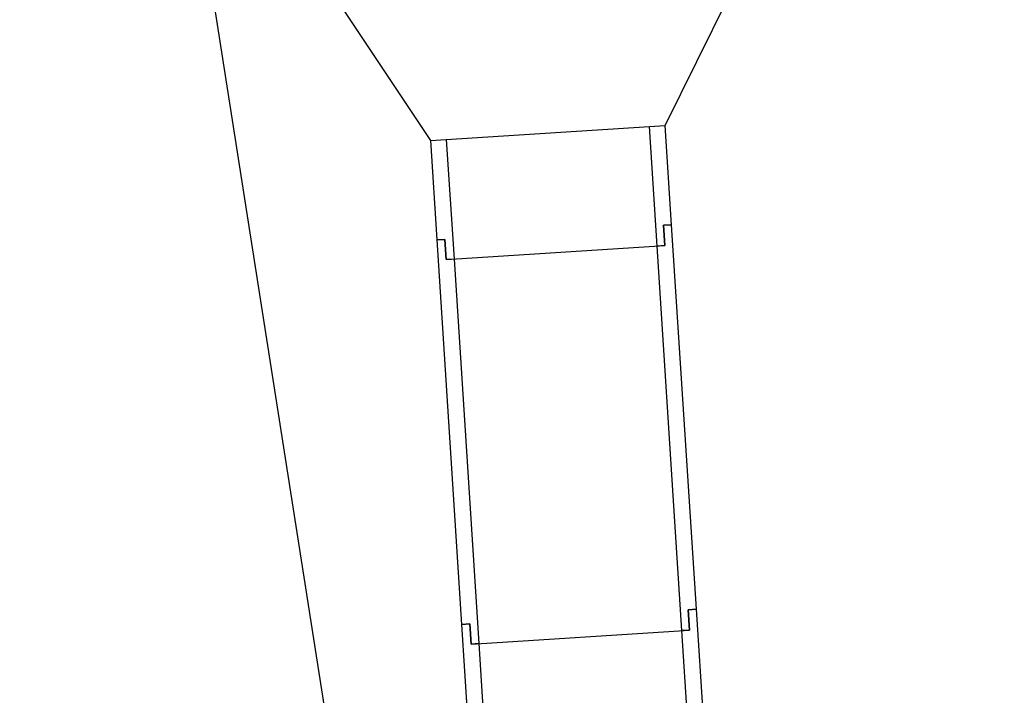
# Model space of a CAD drawing. Extents: x 579733 to 581578, y 9285055 to 9286489.
# Drawn here: x 580243 to 580262, y 9285772 to 9285785 of the extents above; entities that cross this region are included whole.
import ezdxf

# ---------------------------------------------------------------- set-up
doc = ezdxf.new("R2010")
doc.units = 0
doc.layers.add('BDBUE', color=4, linetype='Continuous')
doc.layers.add('BL1', color=8, linetype='Continuous')

msp = doc.modelspace()

# ---------------------------------------------------------------- linework, layer by layer
at = {"layer": 'BDBUE', "ltscale": 0.5}
for p, q in [((580255.219, 9285782.831, 563), (580257.553, 9285787.55, 563)), ((580248.297, 9285786.099, 563), (580250.67, 9285782.538, 563)), ((580250.67, 9285782.538, 563), (580255.219, 9285782.831, 563))]:
    msp.add_line(p, q, dxfattribs=at)
at = {"layer": 'BDBUE', "ltscale": 10}
for p, q in [((580254.905, 9285782.81, 563), (580255.054, 9285780.493, 563)), ((580255.343, 9285780.905, 563), (580255.219, 9285782.831, 563)), ((580250.67, 9285782.538, 563), (580250.793, 9285780.612, 563)), ((580251.132, 9285780.24, 563), (580250.983, 9285782.558, 563)), ((580255.186, 9285780.895, 563), (580255.343, 9285780.905, 563)), ((580255.343, 9285780.905, 563), (580255.186, 9285780.895, 563)), ((580255.211, 9285780.503, 563), (580255.186, 9285780.895, 563)), ((580255.186, 9285780.895, 563), (580255.211, 9285780.503, 563)), ((580255.822, 9285773.454, 563), (580255.343, 9285780.905, 563)), ((580250.793, 9285780.612, 563), (580250.95, 9285780.622, 563)), ((580250.95, 9285780.622, 563), (580250.793, 9285780.612, 563)), ((580250.793, 9285780.612, 563), (580251.273, 9285773.161, 563)), ((580250.95, 9285780.622, 563), (580250.976, 9285780.23, 563)), ((580250.976, 9285780.23, 563), (580250.95, 9285780.622, 563)), ((580250.976, 9285780.23, 563), (580255.211, 9285780.503, 563)), ((580255.211, 9285780.503, 563), (580255.054, 9285780.493, 563)), ((580255.054, 9285780.493, 563), (580255.533, 9285773.041, 563)), ((580251.132, 9285780.24, 563), (580250.976, 9285780.23, 563)), ((580251.612, 9285772.789, 563), (580251.132, 9285780.24, 563)), ((580255.665, 9285773.444, 563), (580255.822, 9285773.454, 563)), ((580255.822, 9285773.454, 563), (580255.665, 9285773.444, 563)), ((580255.69, 9285773.051, 563), (580255.665, 9285773.444, 563)), ((580255.665, 9285773.444, 563), (580255.69, 9285773.051, 563)), ((580256.301, 9285766.002, 563), (580255.822, 9285773.454, 563)), ((580251.273, 9285773.161, 563), (580251.43, 9285773.171, 563)), ((580251.43, 9285773.171, 563), (580251.273, 9285773.161, 563)), ((580251.273, 9285773.161, 563), (580251.752, 9285765.71, 563)), ((580251.43, 9285773.171, 563), (580251.455, 9285772.779, 563)), ((580251.455, 9285772.779, 563), (580251.43, 9285773.171, 563)), ((580251.455, 9285772.779, 563), (580255.69, 9285773.051, 563)), ((580255.69, 9285773.051, 563), (580255.533, 9285773.041, 563)), ((580255.533, 9285773.041, 563), (580256.013, 9285765.59, 563)), ((580251.612, 9285772.789, 563), (580251.455, 9285772.779, 563)), ((580252.091, 9285765.338, 563), (580251.612, 9285772.789, 563))]:
    msp.add_line(p, q, dxfattribs=at)
at = {"layer": 'BL1', "elevation": 563}
msp.add_lwpolyline([(580242.71, 9285809.178), (580271.632, 9285624.766)], dxfattribs=at)

doc.saveas('drawing.dxf')
